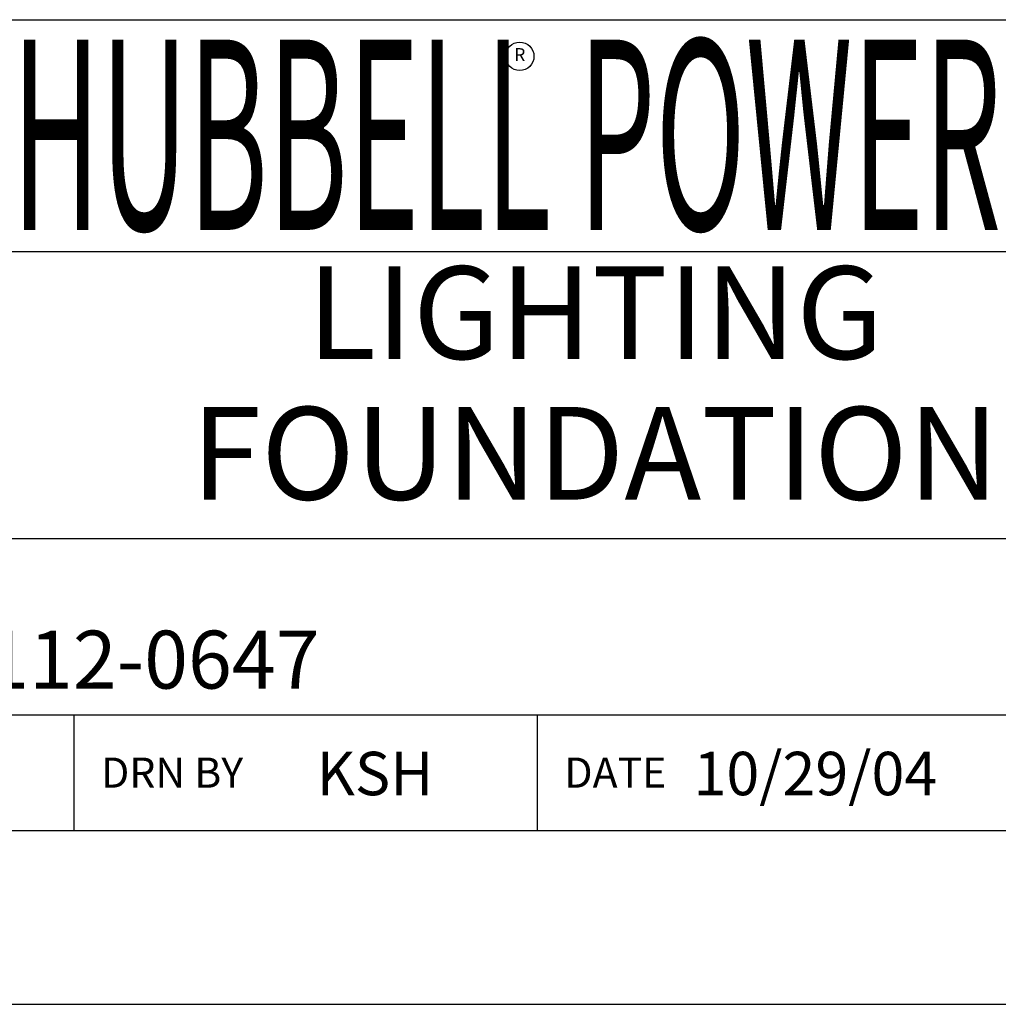
# Model space of a CAD drawing. Units: inches. Extents: x 0 to 25.5, y 0 to 16.5.
# Drawn here: x 19.9 to 23.1, y 0 to 3.2 of the extents above; entities that cross this region are included whole.
import ezdxf
from ezdxf.enums import TextEntityAlignment as Align

# ---------------------------------------------------------------- set-up
doc = ezdxf.new("R2010")
doc.units = ezdxf.units.IN
doc.header["$MEASUREMENT"] = 0
for name, color, linetype in [('HUBBELL', 7, 'Continuous'), ('TB', 7, 'Continuous'), ('title', 7, 'Continuous')]:
    doc.layers.add(name, color=color, linetype=linetype)
doc.styles.add('ADESK1', font='romans')

msp = doc.modelspace()

# ---------------------------------------------------------------- linework, layer by layer
at = {"layer": 'HUBBELL', "color": 7}
msp.add_circle((21.5055, 3.069), 0.0461, dxfattribs=at)
at = {"layer": 'TB'}
for p, q in [((15.5625, 3.1875), (24.9375, 3.1875)), ((18.5625, 2.4375), (24.9375, 2.4375)), ((18.5625, 1.5075), (24.9375, 1.5075)), ((18.5625, 0.9375), (24.9375, 0.9375)), ((20.0625, 0.5625), (20.0625, 0.9375)), ((21.5625, 0.5625), (21.5625, 0.9375))]:
    msp.add_line(p, q, dxfattribs=at)
at = {"layer": 'title'}
for p, q in [((0.5625, 0.5625), (24.9375, 0.5625)), ((0, 0), (25.5, 0))]:
    msp.add_line(p, q, dxfattribs=at)

# ---------------------------------------------------------------- texts
for tag, p in [('LIGHTING', (21.75, 2.2002)), ('FOUNDATION', (21.75, 1.7448))]:
    msp.add_attdef(tag, text='--', height=0.3).set_placement(p, align=Align.MIDDLE)
for tag, p, height in [('SA112-0647', (19.4668, 1.0221), 0.1875), ('10/29/04', (22.0681, 0.6768), 0.14062), ('KSH', (20.8478, 0.6768), 0.14062)]:
    msp.add_attdef(tag, p, '--', height=height)
at = {"layer": 'HUBBELL', "style": 'ADESK1', "width": 0.403246}
msp.add_text('HUBBELL POWER SYSTEMS', height=0.615975, dxfattribs=at).set_placement((19.861, 2.5069), (24.8525, 2.5069), align=Align.FIT)
at = {"layer": 'HUBBELL', "color": 7}
msp.add_text('R', height=0.042, dxfattribs=at).set_placement((21.5055, 3.069), align=Align.MIDDLE)
at = {"layer": 'TB', "style": 'ADESK1'}
for s, p in [('DRN BY', (20.1499, 0.7012)), ('DATE', (21.6499, 0.7012))]:
    msp.add_text(s, height=0.0975, dxfattribs=at).set_placement(p)

doc.saveas('drawing.dxf')
